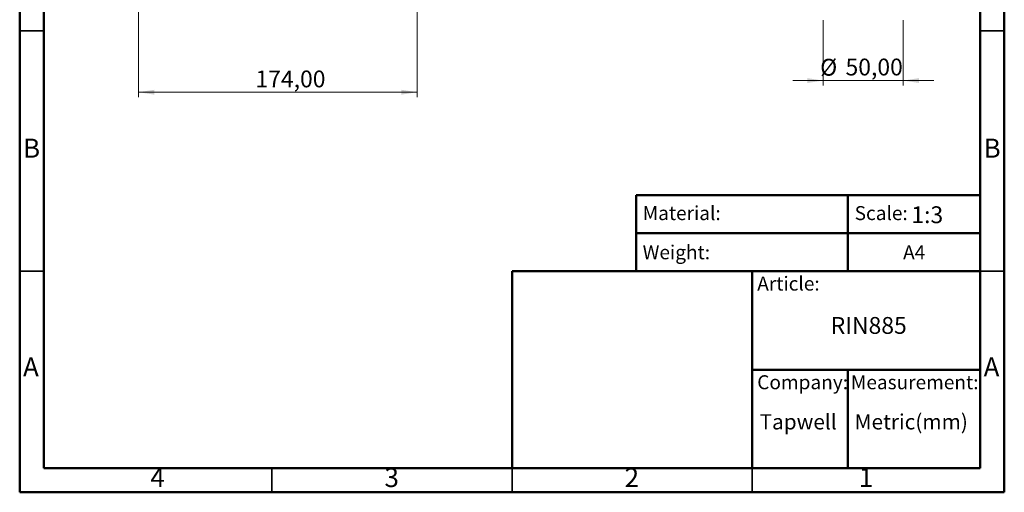
# Model space of a CAD drawing. Units: millimetres. Extents: x 2 to 208, y 2 to 295.
# Drawn here: x 2 to 208, y 2 to 101 of the extents above; entities that cross this region are included whole.
import ezdxf

# ---------------------------------------------------------------- set-up
doc = ezdxf.new("R2010")
doc.units = ezdxf.units.MM
doc.styles.add('SLDTEXTSTYLE0', font='TXT', dxfattribs={"width": 0.7})
doc.styles.add('SLDTEXTSTYLE1', font='TXT', dxfattribs={"width": 0.75})
doc.dimstyles.new('SLDDIMSTYLE0', dxfattribs={"dimtxt": 3.5, "dimasz": 3.302, "dimexe": 0, "dimexo": 0.0625, "dimgap": 0.875, "dimtad": 1, "dimlfac": 3, "dimrnd": 1e-09, "dimzin": 12, "dimdsep": 46, "dimtxsty": 'SLDTEXTSTYLE1', "dimsah": 1, "dimcen": 0.09, "dimadec": 0, "dimazin": 3, "dimtfac": 1, "dimtofl": 0, "dimtmove": 0, "dimatfit": 3, "dimfxl": 0, "dimfrac": 2, "dimtolj": 1, "dimtzin": 12, "dimarcsym": 0})
doc.dimstyles.new('SLDDIMSTYLE1', dxfattribs={"dimtxt": 3.5, "dimasz": 3.302, "dimexe": 0, "dimexo": 0.0625, "dimgap": 0.875, "dimtad": 1, "dimlfac": 3, "dimrnd": 1e-09, "dimzin": 12, "dimdsep": 46, "dimtxsty": 'SLDTEXTSTYLE1', "dimsah": 1, "dimcen": 0.09, "dimadec": 0, "dimazin": 3, "dimtfac": 1, "dimtmove": 0, "dimatfit": 0, "dimfxl": 0, "dimfrac": 2, "dimtolj": 1, "dimtzin": 12, "dimarcsym": 0})

# ---------------------------------------------------------------- blocks, each defined once
blk = doc.blocks.new('_D_5')
at = {"color": 7, "linetype": 'Continuous', "lineweight": 0}
for p, q in [((27.24, 117.23), (27.24, 84.72)), ((85.25, 117.05), (85.25, 84.72)), ((85.25, 85.72), (27.24, 85.72))]:
    blk.add_line(p, q, dxfattribs=at)
at = {"color": 7, "linetype": 'Continuous', "lineweight": 18}
for points in [[(27.24, 85.72), (30.54, 85.21), (30.54, 86.23)], [(85.25, 85.72), (81.95, 86.23), (81.95, 85.21)]]:
    blk.add_solid(points, dxfattribs=at)
at = {"color": 7, "linetype": 'Continuous', "lineweight": 18, "insert": (51.59, 90.23), "char_height": 3.5, "attachment_point": 1, "style": 'SLDTEXTSTYLE1'}
blk.add_mtext('174,00', dxfattribs=at)
blk = doc.blocks.new('_D_9')
at = {"color": 7, "linetype": 'Continuous', "lineweight": 0}
for p, q in [((169.79, 100.72), (169.79, 87.14)), ((186.45, 100.72), (186.45, 87.14)), ((169.79, 88.14), (163.44, 88.14)), ((169.79, 88.14), (186.45, 88.14)), ((186.45, 88.14), (192.8, 88.14))]:
    blk.add_line(p, q, dxfattribs=at)
at = {"color": 7, "linetype": 'Continuous', "lineweight": 18}
for points in [[(169.79, 88.14), (166.49, 88.65), (166.49, 87.64)], [(186.45, 88.14), (189.76, 87.64), (189.76, 88.65)]]:
    blk.add_solid(points, dxfattribs=at)
at = {"color": 7, "linetype": 'Continuous', "lineweight": 18, "char_height": 3.5, "attachment_point": 1, "style": 'SLDTEXTSTYLE1'}
for s, insert in [('%%c', (169.16, 92.66)), ('50,00', (174.44, 92.71))]:
    blk.add_mtext(s, dxfattribs=dict(at, insert=insert))

msp = doc.modelspace()

# ---------------------------------------------------------------- linework, layer by layer
at = {"color": 7, "linetype": 'Continuous', "lineweight": 50}
for p, q in [((2.5, 2.5), (2.5, 294.5)), ((207.5, 294.5), (207.5, 2.5)), ((7.5, 7.5), (7.5, 289.5)), ((202.5, 289.5), (202.5, 7.5)), ((130.87, 48.5), (130.87, 64.2894)), ((130.87, 64.2894), (202.5, 64.2894)), ((174.9355, 64.2894), (174.9355, 48.5)), ((130.87, 56.3947), (202.5, 56.3947)), ((105, 7.5), (105, 48.5)), ((105, 48.5), (202.5, 48.5)), ((155, 7.5), (155, 48.5)), ((155, 28), (202.5, 28)), ((174.9355, 28), (174.9355, 7.5)), ((202.5, 7.5), (7.5, 7.5)), ((207.5, 2.5), (2.5, 2.5))]:
    msp.add_line(p, q, dxfattribs=at)
at = {"color": 7, "linetype": 'Continuous', "lineweight": 35}
for p, q in [((7.5, 98.5), (2.5, 98.5)), ((202.5, 98.5), (207.5, 98.5)), ((7.5, 48.5), (2.5, 48.5)), ((202.5, 48.5), (207.5, 48.5)), ((55, 7.5), (55, 2.5)), ((105, 2.499), (105, 7.5)), ((105, 7.5), (105, 2.5)), ((155, 7.5), (155, 2.5))]:
    msp.add_line(p, q, dxfattribs=at)

# ---------------------------------------------------------------- texts
at = {"color": 7, "linetype": 'Continuous', "lineweight": 0}
for s, insert, char_height, attachment_point, style in [('B', (4.9706, 76.0602), 3.9687, 2, 'SLDTEXTSTYLE1'), ('B', (204.9706, 76.0602), 3.9687, 2, 'SLDTEXTSTYLE1'), ('Material:', (132.2043, 62.027), 2.91042, 1, 'SLDTEXTSTYLE0'), ('Scale:', (176.3382, 62.027), 2.91042, 1, 'SLDTEXTSTYLE0'), ('1:3', (188.1465, 61.9816), 3.5, 1, 'SLDTEXTSTYLE0'), ('Weight:', (132.2043, 53.8795), 2.91042, 1, 'SLDTEXTSTYLE0'), ('A4', (186.431, 53.8795), 2.91042, 1, 'SLDTEXTSTYLE0'), ('Article:', (156.0599, 47.3662), 2.91042, 1, 'SLDTEXTSTYLE0'), ('RIN885', (171.3545, 38.9563), 3.5, 1, 'SLDTEXTSTYLE0'), ('A', (4.8397, 30.5602), 3.9687, 2, 'SLDTEXTSTYLE1'), ('A', (204.8397, 30.5602), 3.9687, 2, 'SLDTEXTSTYLE1'), ('Company:', (156.0599, 26.8419), 2.91042, 1, 'SLDTEXTSTYLE0'), ('Measurement:', (175.5588, 26.8419), 2.910417, 1, 'SLDTEXTSTYLE0'), ('Tapwell', (156.5465, 18.7472), 3.175, 1, 'SLDTEXTSTYLE0'), ('Metric(mm)', (176.3382, 18.7472), 3.175, 1, 'SLDTEXTSTYLE0'), ('4', (31.21, 7.5602), 3.9687, 2, 'SLDTEXTSTYLE1'), ('3', (79.96, 7.5602), 3.9687, 2, 'SLDTEXTSTYLE1'), ('2', (129.96, 7.5602), 3.9687, 2, 'SLDTEXTSTYLE1'), ('1', (178.71, 7.5602), 3.9687, 2, 'SLDTEXTSTYLE1')]:
    msp.add_mtext(s, dxfattribs=dict(at, insert=insert, char_height=char_height, attachment_point=attachment_point, style=style))

# ---------------------------------------------------------------- dimensions: what is measured, and where the dimension line sits
at = {"color": 7, "linetype": 'Continuous', "lineweight": 18}
dim = msp.add_linear_dim(base=(27.2368, 85.7223), p1=(85.2513, 118.0504), p2=(27.2368, 118.2265), angle=0, dimstyle='SLDDIMSTYLE0', dxfattribs=at)
dim.commit()
dim.dimension.update_dxf_attribs({"geometry": '_D_5', "text_midpoint": (58.7013, 85.7223), "dimtype": 160})
dim = msp.add_linear_dim(base=(186.4543, 88.1448), p1=(169.7876, 101.7223), p2=(186.4543, 101.7223), angle=0, text='%%c<>', dimstyle='SLDDIMSTYLE1', dxfattribs=at)
dim.commit()
dim.dimension.update_dxf_attribs({"geometry": '_D_9', "text_midpoint": (177.621, 88.1448), "dimtype": 160})

doc.saveas('drawing.dxf')
